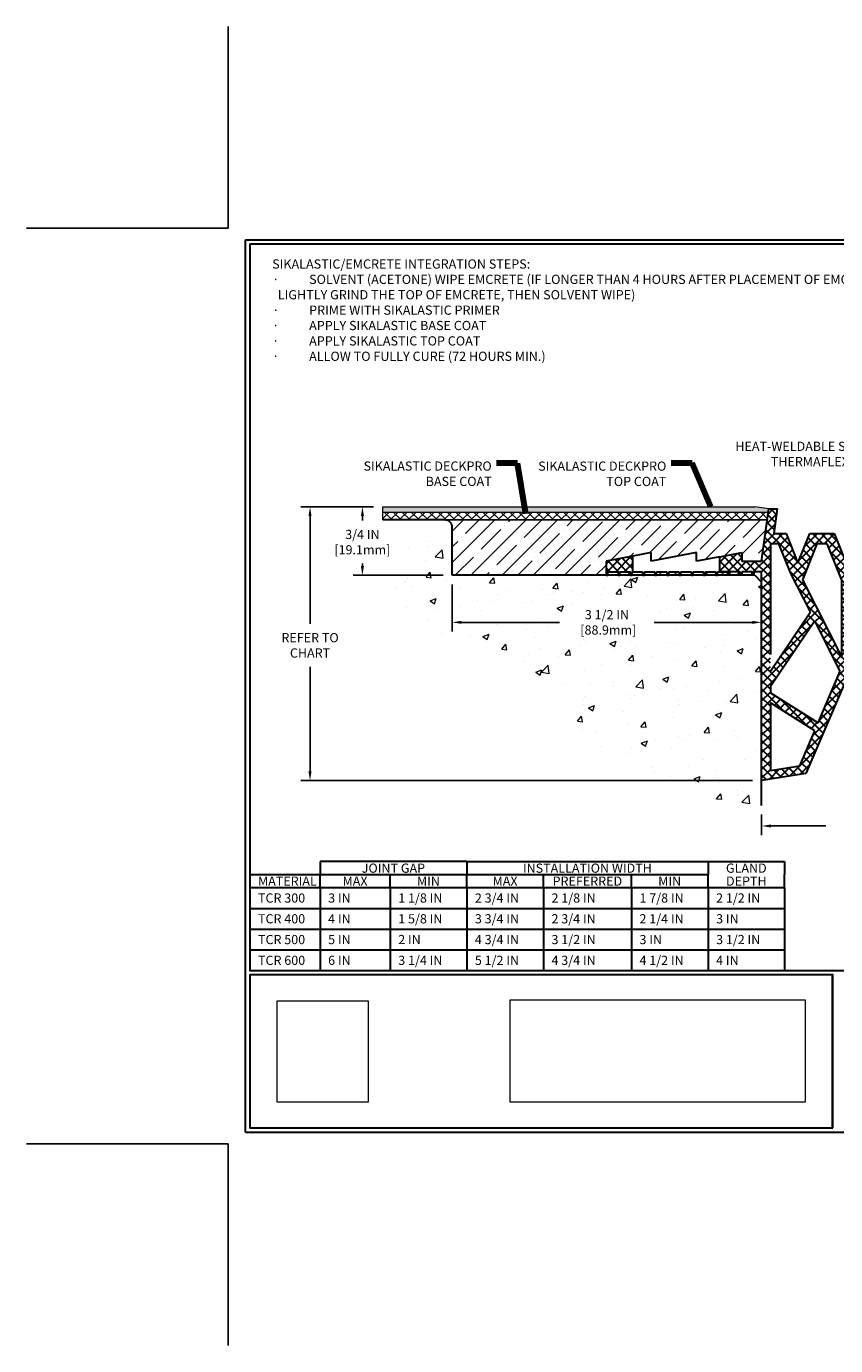
# Model space of a CAD drawing. Extents: x 1332 to 2303, y 505 to 568.
# Drawn here: x 1332 to 1341, y 505 to 520 of the extents above; entities that cross this region are included whole.
import ezdxf

# ---------------------------------------------------------------- set-up
doc = ezdxf.new("R2010")
doc.units = 0
doc.header["$LTSCALE"] = 5
doc.header["$MEASUREMENT"] = 0
doc.linetypes.add('HIDDEN', pattern=[0.375, 0.25, -0.125])
doc.linetypes.add('PHANTOMX2', pattern=[5, 2.5, -0.5, 0.5, -0.5, 0.5, -0.5])
doc.layers.get('0').update_dxf_attribs({"linetype": 'CONTINUOUS'})
doc.layers.get('DEFPOINTS').update_dxf_attribs({"linetype": 'CONTINUOUS'})
for name, color, linetype, lineweight in [('CONCRETE-H', 130, 'CONTINUOUS', 9), ('CONCRETE-L', 132, 'PHANTOMX2', 30), ('DECK COAT - L', 22, 'CONTINUOUS', 18), ('EMCRETE-H', 100, 'CONTINUOUS', 15), ('FOAM INSERT - H', 150, 'CONTINUOUS', 9), ('GLAND-H', 252, 'CONTINUOUS', 30), ('GLAND-L', 180, 'CONTINUOUS', 30), ('TBLOCK-T3', 241, 'CONTINUOUS', 20), ('TBLOCK-T5', 111, 'CONTINUOUS', 30), ('TEXT-4', 241, 'CONTINUOUS', 25)]:
    doc.layers.add(name, color=color, linetype=linetype, lineweight=lineweight)
doc.layers.add('DIMS', color=50, linetype='CONTINUOUS')
doc.layers.add('EMCRETE-L', color=102, linetype='CONTINUOUS')
doc.styles.add('ROMANS', font='romans', dxfattribs={"width": 0.9})
doc.dimstyles.new('AM_ANSI', dxfattribs={"dimtxt": 0.12, "dimasz": 0.12, "dimexe": 0.1, "dimexo": 0.05, "dimgap": 0.06, "dimtad": 0, "dimtih": 1, "dimtoh": 1, "dimdec": 4, "dimzin": 7, "dimdsep": 46, "dimtxsty": 'Standard', "dimcen": 0, "dimclrd": 256, "dimclre": 256, "dimclrt": 2, "dimadec": 0, "dimazin": 2, "dimtp": 0.1, "dimtm": 0.1, "dimtfac": 0.71, "dimtdec": 4, "dimtofl": 0, "dimtmove": 0, "dimatfit": 3, "dimfxl": 1, "dimtolj": 1, "dimtzin": 7, "dimlwd": -1, "dimlwe": -1, "dimarcsym": 1})
doc.dimstyles.get("Standard").update_dxf_attribs({"dimtxt": 0.18, "dimasz": 0.18, "dimexe": 0.18, "dimexo": 0.0625, "dimgap": 0.09, "dimtad": 0, "dimtih": 1, "dimtoh": 1, "dimdec": 4, "dimzin": 0, "dimdsep": 46, "dimtxsty": 'Standard', "dimcen": 0.09, "dimadec": 0, "dimazin": 0, "dimtfac": 1, "dimtdec": 4, "dimtofl": 0, "dimtmove": 0, "dimatfit": 3, "dimfxl": 1, "dimtolj": 1, "dimtzin": 0, "dimarcsym": 0})
picture_1 = doc.add_image_def('image1.jpg', size_in_pixel=(384, 429))
picture_2 = doc.add_image_def('image2.jpg', size_in_pixel=(1149, 399))
pattern_1 = [(45, (-5096.70002, -617.29482), (-0.176776695, 0.176776695), []), (45, (-5096.52324, -617.29482), (-0.176776695, 0.176776695), [0.3125, -0.0625, 0, -0.0625])]
pattern_2 = [(45, (-5096.70002, -617.29482), (-0.0486135912, 0.0486135912), []), (135, (-5096.70002, -617.29482), (-0.0486135912, -0.0486135912), [])]

# ---------------------------------------------------------------- blocks, each defined once
blk = doc.blocks.new('*D82')
at = {"layer": 'DEFPOINTS', "color": 0, "transparency": 16777216}
for p in [(1339.818, 511.09), (1342.818, 511.09), (1342.818, 510.856)]:
    blk.add_point(p, dxfattribs=at)
at = {"layer": 'DIMS', "linetype": 'ByBlock', "transparency": 16777216}
for p, q in [((1339.818, 510.986), (1339.818, 510.752)), ((1342.818, 510.986), (1342.818, 510.752)), ((1339.922, 510.856), (1340.543, 510.856)), ((1342.714, 510.856), (1342.093, 510.856))]:
    blk.add_line(p, q, dxfattribs=at)
at = {"layer": 'DIMS', "transparency": 16777216}
for points in [[(1339.922, 510.873), (1339.922, 510.839), (1339.818, 510.856)], [(1342.714, 510.873), (1342.714, 510.839), (1342.818, 510.856)]]:
    blk.add_solid(points, dxfattribs=at)
at = {"layer": 'DIMS', "color": 2, "transparency": 16777216, "insert": (1341.318, 510.856), "char_height": 0.104, "attachment_point": 5}
blk.add_mtext('\\A1;{\\Fromans|c0;REFER TO CHART}', dxfattribs=at)
blk = doc.blocks.new('*D83')
at = {"layer": 'DEFPOINTS', "color": 0, "transparency": 16777216}
for p in [(1336.318, 513.693), (1339.818, 513.614), (1336.318, 513.16)]:
    blk.add_point(p, dxfattribs=at)
at = {"layer": 'DIMS', "linetype": 'ByBlock', "transparency": 16777216}
for p, q in [((1336.318, 513.589), (1336.318, 513.056)), ((1339.818, 513.51), (1339.818, 513.056)), ((1336.422, 513.16), (1337.533, 513.16)), ((1339.714, 513.16), (1338.603, 513.16))]:
    blk.add_line(p, q, dxfattribs=at)
at = {"layer": 'DIMS', "transparency": 16777216}
for points in [[(1336.422, 513.177), (1336.422, 513.143), (1336.318, 513.16)], [(1339.714, 513.177), (1339.714, 513.143), (1339.818, 513.16)]]:
    blk.add_solid(points, dxfattribs=at)
at = {"layer": 'DIMS', "color": 2, "transparency": 16777216, "insert": (1338.068, 513.16), "char_height": 0.104, "attachment_point": 5}
blk.add_mtext('\\A1;{\\Fromans|c0;3 1/2 IN\\P [88.9mm]}', dxfattribs=at)
blk = doc.blocks.new('*D85')
at = {"layer": 'DEFPOINTS', "color": 0, "transparency": 16777216}
for p in [(1335.533, 514.466), (1335.302, 513.693), (1336.318, 513.693)]:
    blk.add_point(p, dxfattribs=at)
at = {"layer": 'DIMS', "linetype": 'ByBlock', "transparency": 16777216}
for p, q in [((1335.429, 514.466), (1335.198, 514.466)), ((1335.302, 514.362), (1335.302, 514.311)), ((1335.302, 513.797), (1335.302, 513.826)), ((1336.214, 513.693), (1335.198, 513.693))]:
    blk.add_line(p, q, dxfattribs=at)
at = {"layer": 'DIMS', "transparency": 16777216}
for points in [[(1335.285, 514.362), (1335.32, 514.362), (1335.302, 514.466)], [(1335.285, 513.797), (1335.32, 513.797), (1335.302, 513.693)]]:
    blk.add_solid(points, dxfattribs=at)
at = {"layer": 'DIMS', "color": 2, "transparency": 16777216, "insert": (1335.302, 514.068), "char_height": 0.104, "attachment_point": 5}
blk.add_mtext('\\A1;3/4 IN^J[19.1mm]', dxfattribs=at)
blk = doc.blocks.new('*D84')
at = {"layer": 'DEFPOINTS', "color": 0, "transparency": 16777216}
for p in [(1335.533, 514.466), (1334.71, 511.37), (1339.818, 511.37)]:
    blk.add_point(p, dxfattribs=at)
at = {"layer": 'DIMS', "linetype": 'ByBlock', "transparency": 16777216}
for p, q in [((1335.429, 514.466), (1334.606, 514.466)), ((1334.71, 514.362), (1334.71, 513.143)), ((1334.71, 511.474), (1334.71, 512.658)), ((1339.714, 511.37), (1334.606, 511.37))]:
    blk.add_line(p, q, dxfattribs=at)
at = {"layer": 'DIMS', "transparency": 16777216}
for points in [[(1334.692, 514.362), (1334.727, 514.362), (1334.71, 514.466)], [(1334.692, 511.474), (1334.727, 511.474), (1334.71, 511.37)]]:
    blk.add_solid(points, dxfattribs=at)
at = {"layer": 'DIMS', "color": 2, "transparency": 16777216, "insert": (1334.71, 512.9), "char_height": 0.104, "attachment_point": 5}
blk.add_mtext('\\A1;REFER TO^JCHART', dxfattribs=at)

msp = doc.modelspace()

# ---------------------------------------------------------------- hatches: boundary and pattern name
at = {"layer": 'CONCRETE-H', "linetype": 'Continuous', "ltscale": 0.1}
h = msp.add_hatch(dxfattribs=at)
h.set_pattern_fill('AR-CONC', color=256, scale=0.1, style=0)
h.set_pattern_definition([(50, (781.6784, 397.13715), (0.7172602, -0.06275213), [0.075, -0.825]), (355, (781.6784, 397.13715), (-0.1387513, 0.7521921), [0.06, -0.66]), (100.45144, (781.7382, 397.1319), (0.57850885, 0.68944), [0.0637402, -0.7011421]), (46.1842, (781.6784, 397.33715), (1.0672413, -0.1655193), [0.1125, -1.2375]), (96.63564, (781.7673, 397.3234), (0.934662, 0.9741186), [0.0956103, -1.0517138]), (351.18416, (781.6784, 397.3371), (0.934662, 0.9741186), [0.09, -0.99]), (21, (781.7784, 397.28715), (0.59690705, -0.4026189), [0.075, -0.825]), (326, (781.7784, 397.28715), (0.2433153, 0.72515), [0.06, -0.66]), (71.45144, (781.82815, 397.2536), (0.8402224, 0.32253115), [0.0637402, -0.7011421]), (37.5, (781.6784, 397.13715), (0.01215986, 0.33289385), [0, -0.652, 0, -0.67, 0, -0.6625]), (7.5, (781.6784, 397.13715), (0.26306954, 0.39441171), [0, -0.382, 0, -0.637, 0, -0.2525]), (327.5, (781.4554, 397.13715), (0.53382244, -0.02255487), [0, -0.25, 0, -0.78, 0, -1.035]), (317.5, (781.3554, 397.13715), (0.58318617, 0.100105), [0, -0.325, 0, -0.518, 0, -0.735])])
h.paths.add_polyline_path([(1337.59786, 512.96998), (1337.59786, 513.34998), (1338.53786, 513.34998), (1338.53786, 512.96998)], flags=16)
edge = h.paths.add_edge_path()
edge.add_arc((1336.23833, 514.2387), 0.07954, 360, 450)
edge.add_line((1336.23833, 514.31823), (1335.64259, 514.31823))
edge.add_line((1335.64259, 514.31823), (1335.64259, 514.25409))
edge.add_line((1335.64259, 514.25409), (1335.73225, 514.25409))
edge.add_line((1335.73225, 514.25409), (1335.73225, 513.87409))
edge.add_line((1335.73225, 513.87409), (1335.64259, 513.87409))
edge.add_line((1335.64259, 513.87409), (1335.64211, 513.31703))
edge.add_line((1335.64211, 513.31703), (1335.67031, 513.2469))
edge.add_line((1335.67031, 513.2469), (1335.7367, 513.16528))
edge.add_line((1335.7367, 513.16528), (1335.83708, 513.06759))
edge.add_line((1335.83708, 513.06759), (1336.01292, 513.02047))
edge.add_line((1336.01292, 513.02047), (1336.27954, 512.97346))
edge.add_line((1336.27954, 512.97346), (1336.58576, 512.90594))
edge.add_line((1336.58576, 512.90594), (1336.88844, 512.78941))
edge.add_line((1336.88844, 512.78941), (1337.20189, 512.64099))
edge.add_line((1337.20189, 512.64099), (1337.49215, 512.40267))
edge.add_line((1337.49215, 512.40267), (1337.64637, 512.10092))
edge.add_line((1337.64637, 512.10092), (1337.73799, 511.92599))
edge.add_line((1337.73799, 511.92599), (1338.02621, 511.70807))
edge.add_line((1338.02621, 511.70807), (1338.38333, 511.4928))
edge.add_line((1338.38333, 511.4928), (1338.83191, 511.3058))
edge.add_line((1338.83191, 511.3058), (1339.3228, 511.12833))
edge.add_line((1339.3228, 511.12833), (1339.81786, 511.08959))
edge.add_line((1339.81786, 511.08959), (1339.81786, 513.61449))
edge.add_line((1339.81786, 513.61449), (1339.73912, 513.69323))
edge.add_line((1339.73912, 513.69323), (1336.31786, 513.69323))
edge.add_line((1336.31786, 513.69323), (1336.31786, 514.2387))
at = {"layer": 'EMCRETE-H'}
h = msp.add_hatch(dxfattribs=at)
h.set_pattern_fill('ANSI35', color=256)
h.set_pattern_definition(pattern_1)
edge = h.paths.add_edge_path()
edge.add_line((1336.31786, 514.2387), (1336.31786, 513.69323))
edge.add_line((1336.31786, 513.69323), (1338.05802, 513.69323))
edge.add_line((1338.05802, 513.69323), (1338.05802, 513.85071))
edge.add_line((1338.05802, 513.85071), (1338.56983, 513.94914))
edge.add_line((1338.56983, 513.94914), (1338.56983, 513.85071))
edge.add_line((1338.56983, 513.85071), (1339.08164, 513.94914))
edge.add_line((1339.08164, 513.94914), (1339.08164, 513.85071))
edge.add_line((1339.08164, 513.85071), (1339.59346, 513.94914))
edge.add_line((1339.59346, 513.94914), (1339.59346, 513.85071))
edge.add_line((1339.59346, 513.85071), (1339.81786, 513.85071))
edge.add_line((1339.81786, 513.85071), (1339.88139, 514.31966))
edge.add_line((1339.88139, 514.31966), (1336.23833, 514.31823))
edge.add_arc((1336.23833, 514.2387), 0.07954, 0, 90, ccw=False)
h = msp.add_hatch(dxfattribs=at)
h.set_pattern_fill('ANSI35', color=256)
h.set_pattern_definition(pattern_1)
h.paths.add_polyline_path([(1338.19582, 513.7326), (1338.07771, 513.7326), (1338.07771, 513.69323), (1338.19582, 513.69323)])
h.paths.add_polyline_path([(1338.33361, 513.7326), (1338.2155, 513.7326), (1338.2155, 513.69323), (1338.33361, 513.69323)])
h.paths.add_polyline_path([(1338.47141, 513.7326), (1338.3533, 513.7326), (1338.3533, 513.69323), (1338.47141, 513.69323)])
h.paths.add_polyline_path([(1338.6092, 513.7326), (1338.49109, 513.7326), (1338.49109, 513.69323), (1338.6092, 513.69323)])
h.paths.add_polyline_path([(1338.747, 513.7326), (1338.62889, 513.7326), (1338.62889, 513.69323), (1338.747, 513.69323)])
h.paths.add_polyline_path([(1338.88479, 513.7326), (1338.76668, 513.7326), (1338.76668, 513.69323), (1338.88479, 513.69323)])
h.paths.add_polyline_path([(1339.02259, 513.7326), (1338.90448, 513.7326), (1338.90448, 513.69323), (1339.02259, 513.69323)])
h.paths.add_polyline_path([(1339.16038, 513.7326), (1339.04227, 513.7326), (1339.04227, 513.69323), (1339.16038, 513.69323)])
h.paths.add_polyline_path([(1339.29818, 513.7326), (1339.18007, 513.7326), (1339.18007, 513.69323), (1339.29818, 513.69323)])
h.paths.add_polyline_path([(1339.43597, 513.7326), (1339.34542, 513.7326), (1339.31786, 513.7326), (1339.31786, 513.69323), (1339.43597, 513.69323)])
h.paths.add_polyline_path([(1339.57377, 513.7326), (1339.45566, 513.7326), (1339.45566, 513.69323), (1339.57377, 513.69323)])
h.paths.add_polyline_path([(1339.71157, 513.7326), (1339.59346, 513.7326), (1339.59346, 513.69323), (1339.71157, 513.69323)])
h.paths.add_polyline_path([(1339.81786, 513.7326), (1339.73125, 513.7326), (1339.73125, 513.69323), (1339.73912, 513.69323), (1339.81786, 513.61449)])
h.paths.add_polyline_path([(1342.90448, 513.7326), (1342.81786, 513.7326), (1342.81786, 513.61449), (1342.8966, 513.69323), (1342.90448, 513.69323)])
h.paths.add_polyline_path([(1343.04227, 513.7326), (1342.92416, 513.7326), (1342.92416, 513.69323), (1343.04227, 513.69323)])
h.paths.add_polyline_path([(1343.18007, 513.7326), (1343.06196, 513.7326), (1343.06196, 513.69323), (1343.18007, 513.69323)])
h.paths.add_polyline_path([(1343.31786, 513.7326), (1343.19975, 513.7326), (1343.19975, 513.69323), (1343.31786, 513.69323)])
h.paths.add_polyline_path([(1343.45566, 513.7326), (1343.33755, 513.7326), (1343.33755, 513.69323), (1343.45566, 513.69323)])
h.paths.add_polyline_path([(1343.59346, 513.7326), (1343.47534, 513.7326), (1343.47534, 513.69323), (1343.59346, 513.69323)])
h.paths.add_polyline_path([(1343.73125, 513.7326), (1343.61314, 513.7326), (1343.61314, 513.69323), (1343.73125, 513.69323)])
h.paths.add_polyline_path([(1343.86905, 513.7326), (1343.75094, 513.7326), (1343.75094, 513.69323), (1343.86905, 513.69323)])
h.paths.add_polyline_path([(1344.00684, 513.7326), (1343.88873, 513.7326), (1343.88873, 513.69323), (1344.00684, 513.69323)])
h.paths.add_polyline_path([(1344.14464, 513.7326), (1344.02653, 513.7326), (1344.02653, 513.69323), (1344.14464, 513.69323)])
h.paths.add_polyline_path([(1344.28243, 513.7326), (1344.27456, 513.7326), (1344.16432, 513.7326), (1344.16432, 513.69323), (1344.28243, 513.69323)])
h.paths.add_polyline_path([(1344.42023, 513.7326), (1344.30212, 513.7326), (1344.30212, 513.69323), (1344.42023, 513.69323)])
h.paths.add_polyline_path([(1344.55802, 513.7326), (1344.43991, 513.7326), (1344.43991, 513.69323), (1344.55802, 513.69323)])
at = {"layer": 'FOAM INSERT - H'}
h = msp.add_hatch(color=256, dxfattribs=at)
h.dxf.hatch_style = 1
h.paths.add_polyline_path([(1347.10316, 514.46553), (1342.89332, 514.46553), (1342.73786, 514.44323), (1342.7426, 514.40819), (1347.10316, 514.40819)])
h.paths.add_polyline_path([(1339.89786, 514.44323), (1339.74241, 514.46553), (1335.53257, 514.46553), (1335.53257, 514.40819), (1339.89313, 514.40819)])
h = msp.add_hatch(dxfattribs=at)
h.set_pattern_fill('ANSI37', color=256, scale=0.573382)
h.set_pattern_definition([(45, (0, -0.58206), (-0.050680284, 0.050680284), []), (135, (0, -0.58206), (-0.050680284, -0.050680284), [])])
h.paths.add_polyline_path([(1347.10316, 514.40819), (1342.7426, 514.40819), (1342.75444, 514.32047), (1346.3974, 514.31823), (1347.10316, 514.31823)])
h.paths.add_polyline_path([(1339.89313, 514.40819), (1335.53257, 514.40819), (1335.53257, 514.31823), (1336.23833, 514.31823), (1339.88118, 514.31966)])
at = {"layer": 'GLAND-H'}
h = msp.add_hatch(dxfattribs=at)
h.set_pattern_fill('ANSI37', color=256, scale=0.55)
h.set_pattern_definition(pattern_2)
h.paths.add_polyline_path([(1343.29031, 513.90144), (1343.04227, 513.94914), (1343.04227, 513.85071), (1342.81786, 513.85071), (1342.73786, 514.44323), (1342.63944, 514.44323), (1342.67691, 514.16568), (1342.54227, 514.16568), (1342.40763, 513.83103), (1342.27298, 514.16568), (1341.99739, 514.16568), (1341.86275, 513.83103), (1341.7281, 514.16568), (1341.45251, 514.16568), (1341.31786, 513.83103), (1341.18322, 514.16568), (1340.90763, 514.16568), (1340.77298, 513.83103), (1340.63834, 514.16568), (1340.36275, 514.16568), (1340.2281, 513.83103), (1340.09346, 514.16568), (1339.95881, 514.16568), (1339.99629, 514.44323), (1339.89786, 514.44323), (1339.81786, 513.85071), (1339.59346, 513.85071), (1339.59346, 513.94914), (1339.34542, 513.90144), (1339.34542, 513.7326), (1339.43597, 513.7326), (1339.43597, 513.69323), (1339.45566, 513.69323), (1339.45566, 513.7326), (1339.57377, 513.7326), (1339.57377, 513.69323), (1339.59346, 513.69323), (1339.59346, 513.7326), (1339.71157, 513.7326), (1339.71157, 513.69323), (1339.73125, 513.69323), (1339.73125, 513.7326), (1339.81786, 513.7326), (1339.81786, 511.3704), (1340.31816, 511.44914), (1340.77298, 512.51213), (1341.31786, 511.5082), (1341.86275, 512.51213), (1342.31757, 511.44914), (1342.81786, 511.3704), (1342.81786, 513.7326), (1342.90448, 513.7326), (1342.90448, 513.69323), (1342.92416, 513.69323), (1342.92416, 513.7326), (1343.04227, 513.7326), (1343.04227, 513.69323), (1343.06196, 513.69323), (1343.06196, 513.7326), (1343.18007, 513.7326), (1343.18007, 513.69323), (1343.19975, 513.69323), (1343.19975, 513.7326), (1343.29031, 513.7326)])
h.paths.add_polyline_path([(1340.98742, 514.04757), (1341.10343, 514.04757), (1341.24711, 513.69046), (1340.8222, 512.762), (1340.8222, 513.63692)], flags=16)
h.paths.add_polyline_path([(1340.72377, 513.63692), (1340.72377, 512.762), (1340.27874, 513.64048), (1340.44254, 514.04757), (1340.55855, 514.04757)], flags=16)
h.paths.add_polyline_path([(1341.26865, 513.55292), (1341.26865, 511.8052), (1340.83555, 512.60319)], flags=16)
h.paths.add_polyline_path([(1341.38862, 513.69046), (1341.5323, 514.04757), (1341.64831, 514.04757), (1341.81353, 513.63692), (1341.81353, 512.762)], flags=16)
h.paths.add_polyline_path([(1341.36708, 513.55292), (1341.80018, 512.60319), (1341.36708, 511.8052)], flags=16)
h.paths.add_polyline_path([(1340.36858, 513.27797), (1339.91629, 512.60883), (1339.91629, 514.04757), (1340.01367, 514.04757), (1340.14856, 513.7123)], flags=16)
h.paths.add_polyline_path([(1340.41948, 513.17751), (1340.70742, 512.60911), (1340.45717, 512.02425), (1339.91629, 512.36379), (1339.91629, 512.43307)], flags=16)
h.paths.add_polyline_path([(1341.91196, 513.63692), (1342.07718, 514.04757), (1342.19319, 514.04757), (1342.35698, 513.64048), (1341.91196, 512.762)], flags=16)
h.paths.add_polyline_path([(1342.21625, 513.17751), (1342.71944, 512.43307), (1342.71944, 512.36379), (1342.17855, 512.02425), (1341.92831, 512.60911)], flags=16)
h.paths.add_polyline_path([(1342.26715, 513.27797), (1342.48717, 513.7123), (1342.62206, 514.04757), (1342.71944, 514.04757), (1342.71944, 512.60883)], flags=16)
h.paths.add_polyline_path([(1339.91629, 512.24758), (1340.41798, 511.93264), (1340.24908, 511.53791), (1339.91629, 511.48553)], flags=16)
h.paths.add_polyline_path([(1342.21775, 511.93264), (1342.71944, 512.24758), (1342.71944, 511.48553), (1342.38665, 511.53791)], flags=16)
h = msp.add_hatch(dxfattribs=at)
h.set_pattern_fill('ANSI37', color=256, scale=0.55)
h.set_pattern_definition(pattern_2)
h.paths.add_polyline_path([(1338.36117, 513.90901), (1338.05802, 513.85071), (1338.05802, 513.69323), (1338.07771, 513.69323), (1338.07771, 513.7326), (1338.19582, 513.7326), (1338.19582, 513.69323), (1338.2155, 513.69323), (1338.2155, 513.7326), (1338.33361, 513.7326), (1338.33361, 513.69323), (1338.3533, 513.69323), (1338.3533, 513.7326), (1338.36117, 513.7326)])

# ---------------------------------------------------------------- linework, layer by layer
at = {"layer": 'CONCRETE-L'}
for p, q in [((1336.23833, 514.31823), (1335.53257, 514.31823)), ((1336.31786, 513.69323), (1336.31786, 514.2387)), ((1339.73912, 513.69323), (1336.31786, 513.69323)), ((1339.73912, 513.69323), (1339.81786, 513.61449)), ((1339.81786, 511.08959), (1339.81786, 513.61449))]:
    msp.add_line(p, q, dxfattribs=at)
msp.add_arc((1336.23833, 514.2387), 0.07954, 360, 90, dxfattribs=at)
at = {"layer": 'DECK COAT - L'}
for p, q in [((1335.53257, 514.31823), (1335.53257, 514.46553)), ((1335.53257, 514.46553), (1339.74241, 514.46553)), ((1335.53257, 514.40819), (1339.89178, 514.40819)), ((1339.89786, 514.44323), (1339.74241, 514.46553))]:
    msp.add_line(p, q, dxfattribs=at)
at = {"layer": 'DEFPOINTS'}
for p, q in [((1333.78503, 517.61978), (1333.78503, 519.90312)), ((1331.50169, 517.61978), (1333.78503, 517.61978)), ((1331.50169, 507.25997), (1333.78503, 507.25997)), ((1333.78503, 504.97663), (1333.78503, 507.25997))]:
    msp.add_line(p, q, dxfattribs=at)
at = {"layer": 'EMCRETE-L'}
msp.add_line((1336.23833, 514.31823), (1339.88118, 514.31966), dxfattribs=at)
at = {"layer": 'GLAND-L', "linetype": 'HIDDEN'}
for p, q in [((1339.81786, 513.85071), (1339.89786, 514.44323)), ((1339.89786, 514.44323), (1339.99629, 514.44323)), ((1339.95881, 514.16568), (1339.99629, 514.44323)), ((1339.95881, 514.16568), (1340.09346, 514.16568)), ((1340.09346, 514.16568), (1340.2281, 513.83103)), ((1340.2281, 513.83103), (1340.36275, 514.16568)), ((1340.36275, 514.16568), (1340.63834, 514.16568)), ((1340.63834, 514.16568), (1340.77298, 513.83103)), ((1338.56983, 513.94914), (1338.36117, 513.90901)), ((1339.08164, 513.94914), (1338.56983, 513.85071)), ((1338.56983, 513.85071), (1338.56983, 513.94914)), ((1339.08164, 513.85071), (1339.08164, 513.94914)), ((1339.34542, 513.90144), (1339.59346, 513.94914)), ((1339.59346, 513.94914), (1339.59346, 513.85071)), ((1340.14856, 513.7123), (1340.01367, 514.04757)), ((1339.34542, 513.90144), (1339.08164, 513.85071)), ((1339.34542, 513.7326), (1339.34542, 513.90144)), ((1339.59346, 513.85071), (1339.81786, 513.85071)), ((1338.3533, 513.7326), (1338.47141, 513.7326)), ((1338.47141, 513.7326), (1338.47141, 513.69323)), ((1338.47141, 513.69323), (1338.49109, 513.69323)), ((1338.49109, 513.7326), (1338.6092, 513.7326)), ((1338.49109, 513.69323), (1338.49109, 513.7326)), ((1338.6092, 513.7326), (1338.6092, 513.69323)), ((1338.6092, 513.69323), (1338.62889, 513.69323)), ((1338.62889, 513.7326), (1338.747, 513.7326)), ((1338.62889, 513.69323), (1338.62889, 513.7326)), ((1338.747, 513.7326), (1338.747, 513.69323)), ((1338.747, 513.69323), (1338.76668, 513.69323)), ((1338.76668, 513.7326), (1338.88479, 513.7326)), ((1338.76668, 513.69323), (1338.76668, 513.7326)), ((1338.88479, 513.7326), (1338.88479, 513.69323)), ((1338.88479, 513.69323), (1338.90448, 513.69323)), ((1338.90448, 513.7326), (1339.02259, 513.7326)), ((1338.90448, 513.69323), (1338.90448, 513.7326)), ((1339.02259, 513.7326), (1339.02259, 513.69323)), ((1339.02259, 513.69323), (1339.04227, 513.69323)), ((1339.04227, 513.7326), (1339.16038, 513.7326)), ((1339.04227, 513.69323), (1339.04227, 513.7326)), ((1339.16038, 513.7326), (1339.16038, 513.69323)), ((1339.16038, 513.69323), (1339.18007, 513.69323)), ((1339.18007, 513.7326), (1339.29818, 513.7326)), ((1339.18007, 513.69323), (1339.18007, 513.7326)), ((1339.29818, 513.7326), (1339.29818, 513.69323)), ((1339.29818, 513.69323), (1339.31786, 513.69323)), ((1339.31786, 513.7326), (1339.43597, 513.7326)), ((1339.31786, 513.69323), (1339.31786, 513.7326)), ((1339.43597, 513.7326), (1339.34542, 513.7326)), ((1339.43597, 513.69323), (1339.43597, 513.7326)), ((1339.45566, 513.69323), (1339.43597, 513.69323)), ((1339.57377, 513.7326), (1339.45566, 513.7326)), ((1339.45566, 513.7326), (1339.45566, 513.69323)), ((1339.57377, 513.69323), (1339.57377, 513.7326)), ((1339.59346, 513.69323), (1339.57377, 513.69323)), ((1339.71157, 513.7326), (1339.59346, 513.7326)), ((1339.59346, 513.7326), (1339.59346, 513.69323)), ((1339.71157, 513.69323), (1339.71157, 513.7326)), ((1339.73125, 513.69323), (1339.71157, 513.69323)), ((1339.81786, 513.7326), (1339.73125, 513.7326)), ((1339.73125, 513.7326), (1339.73125, 513.69323)), ((1340.77298, 512.51213), (1340.31816, 511.44914)), ((1340.31816, 511.44914), (1339.81786, 511.3704))]:
    msp.add_line(p, q, dxfattribs=at)
at = {"layer": 'GLAND-L', "linetype": 'Continuous'}
msp.add_line((1339.81786, 511.3704), (1339.81786, 513.7326), dxfattribs=at)
at = {"layer": 'GLAND-L', "linetype": 'HIDDEN'}
for points in [[(1339.91629, 512.60883), (1340.36858, 513.27797), (1340.14856, 513.7123), (1340.01367, 514.04757), (1339.91629, 514.04757)], [(1338.3533, 513.7326), (1338.36117, 513.7326), (1338.36117, 513.90901), (1338.05802, 513.85071), (1338.05802, 513.69323), (1338.07771, 513.69323), (1338.07771, 513.7326), (1338.19582, 513.7326), (1338.19582, 513.69323), (1338.2155, 513.69323), (1338.2155, 513.7326), (1338.33361, 513.7326), (1338.33361, 513.69323), (1338.3533, 513.69323)]]:
    msp.add_lwpolyline(points, close=True, dxfattribs=at)
for points in [[(1340.27874, 513.64048), (1340.72377, 512.762), (1340.72377, 513.63692), (1340.55855, 514.04757), (1340.44254, 514.04757), (1340.27874, 513.64048)], [(1340.45717, 512.02425), (1340.70742, 512.60911), (1340.41948, 513.17751), (1339.91629, 512.43307), (1339.91629, 512.36379), (1340.45717, 512.02425)], [(1339.91629, 511.48553), (1340.24908, 511.53791), (1340.41798, 511.93264), (1339.91629, 512.24758), (1339.91629, 511.48553)]]:
    msp.add_lwpolyline(points, dxfattribs=at)
at = {"layer": 'TBLOCK-T5'}
for p, q in [((1333.98074, 507.39045), (1333.98074, 517.48931)), ((1333.98074, 517.48931), (1347.40675, 517.48931)), ((1336.48258, 510.45297), (1334.82269, 510.45297)), ((1334.82269, 510.45297), (1334.82269, 510.30607)), ((1336.48258, 510.45297), (1340.07779, 510.45297)), ((1336.48258, 510.45297), (1336.48258, 510.30607)), ((1339.21112, 510.45297), (1339.21112, 510.30607)), ((1340.07779, 510.45297), (1340.07779, 510.30607)), ((1334.02947, 510.30607), (1334.02947, 510.15918)), ((1334.02947, 510.30607), (1334.82269, 510.30607)), ((1334.82269, 510.15918), (1334.82269, 510.30607)), ((1334.82269, 510.30607), (1335.61591, 510.30607)), ((1335.61591, 510.15918), (1335.61591, 510.30607)), ((1335.61591, 510.30607), (1336.48258, 510.30607)), ((1336.48258, 510.15918), (1336.48258, 510.30607)), ((1336.48258, 510.30607), (1337.34925, 510.30607)), ((1337.34925, 510.15918), (1337.34925, 510.30607)), ((1337.34925, 510.30607), (1338.34445, 510.30607)), ((1338.34445, 510.15918), (1338.34445, 510.30607)), ((1338.34445, 510.30607), (1339.21112, 510.30607)), ((1339.21112, 510.15918), (1339.21112, 510.30607)), ((1340.07779, 510.15918), (1340.07779, 510.30607)), ((1334.02947, 510.15918), (1334.02947, 509.92415)), ((1334.02947, 510.15918), (1334.82269, 510.15918)), ((1334.82269, 510.15918), (1334.82269, 509.21907)), ((1334.82269, 510.15918), (1340.07779, 510.15918)), ((1335.61591, 510.15918), (1335.61591, 509.21907)), ((1336.48258, 510.15918), (1336.48258, 509.21907)), ((1337.34925, 510.15918), (1337.34925, 509.21907)), ((1338.34445, 510.15918), (1338.34445, 509.21907)), ((1339.21112, 510.15918), (1339.21112, 509.21907)), ((1340.07779, 510.15918), (1340.07779, 509.21907)), ((1334.02947, 509.92415), (1334.02947, 509.68912)), ((1334.02947, 509.92415), (1334.82269, 509.92415)), ((1334.82269, 509.92415), (1340.07779, 509.92415)), ((1334.02947, 509.68912), (1334.02947, 509.45409)), ((1334.02947, 509.68912), (1334.82269, 509.68912)), ((1334.82269, 509.68912), (1340.07779, 509.68912)), ((1334.02947, 509.45409), (1334.02947, 509.21907)), ((1334.02947, 509.45409), (1334.82269, 509.45409)), ((1334.82269, 509.45409), (1340.07779, 509.45409)), ((1334.02947, 509.21907), (1334.82269, 509.21907)), ((1334.82269, 509.21907), (1339.21112, 509.21907)), ((1333.98074, 507.39045), (1347.40675, 507.39045))]:
    msp.add_line(p, q, dxfattribs=at)
for points in [[(1347.35802, 509.21907), (1347.35802, 517.44058), (1334.02947, 517.44058), (1334.02947, 509.21907)], [(1340.62167, 507.43917), (1340.62167, 509.17034), (1334.02947, 509.17034), (1334.02947, 507.43917)], [(1340.62044, 507.43917), (1340.62044, 509.17002), (1334.02947, 509.17002), (1334.02947, 507.43917)]]:
    msp.add_lwpolyline(points, close=True, dxfattribs=at)

# ---------------------------------------------------------------- texts
at = {"layer": 'TBLOCK-T3', "insert": (1334.28192, 517.26685), "char_height": 0.104381, "attachment_point": 1, "style": 'ROMANS'}
msp.add_mtext_dynamic_manual_height_columns('\\pi-0.19571,l0.19571;SIKALASTIC/EMCRETE INTEGRATION STEPS:{\\H1.6071x; }\\P\\pt0.19571,0.31314;{\\fSymbol|b0|i0|c2|p18;·^I}SOLVENT (ACETONE) WIPE EMCRETE (IF LONGER THAN 4 HOURS AFTER PLACEMENT OF EMCRETE:{\\H1.8214x; }\\P\\ptz;  LIGHTLY GRIND THE TOP OF EMCRETE, THEN SOLVENT WIPE){\\H1.75x; }\\P\\pt0.19571,0.31314;{\\fSymbol|b0|i0|c2|p18;·^I}PRIME WITH SIKALASTIC PRIMER{\\H1.5833x; }\\P{\\fSymbol|b0|i0|c2|p18;·^I}APPLY SIKALASTIC BASE COAT{\\H1.6389x; }\\P{\\fSymbol|b0|i0|c2|p18;·^I}APPLY SIKALASTIC TOP COAT{\\H1.6204x; }\\P{\\fSymbol|b0|i0|c2|p18;·^I}ALLOW TO FULLY CURE (72 HOURS MIN.){\\H1.817x; }', width=49.9425142, gutter_width=15, heights=[0], dxfattribs=at)
at = {"layer": 'TEXT-4', "style": 'ROMANS'}
for s, width, gutter_width, insert, char_height, attachment_point in [('HEAT-WELDABLE SANTOPRENE\\PTHERMAFLEX TCR GLAND', 6.7387249, 30, (1341.59568, 515.20385), 0.104, 3), ('SIKALASTIC DECKPRO^JBASE COAT', 14.5679033, 15, (1336.76466, 514.98025), 0.104, 3), ('SIKALASTIC DECKPRO^JTOP COAT', 14.5679033, 15, (1338.73983, 514.9798), 0.104, 3), ('JOINT GAP', 16.080883, 60, (1335.65264, 510.43093), 0.104, 2), ('INSTALLATION WIDTH', 16.080883, 60, (1337.84685, 510.43093), 0.1040002, 2), ('GLAND', 16.080883, 60, (1339.64445, 510.43093), 0.104, 2), ('MATERIAL', 16.080883, 60, (1334.12128, 510.28404), 0.104, 1), ('MAX ', 16.080883, 60, (1335.2193, 510.28404), 0.104, 2), ('MIN ', 16.080883, 60, (1336.04925, 510.28404), 0.104, 2), ('MAX', 16.080883, 60, (1336.91592, 510.28404), 0.104, 2), ('PREFERRED', 16.080883, 60, (1337.84685, 510.28404), 0.104, 2), ('MIN', 16.080883, 60, (1338.77778, 510.28404), 0.104, 2), ('DEPTH ', 16.080883, 60, (1339.64445, 510.28404), 0.104, 2), ('TCR 300', 16.080883, 60, (1334.12128, 510.09308), 0.104, 1), ('\\A1;3 IN', 16.080883, 60, (1334.9145, 510.09308), 0.104, 1), ('\\A1;1 1/8 IN', 16.080883, 60, (1335.70772, 510.09308), 0.1040002, 1), ('\\A1;2 3/4 IN', 16.080883, 60, (1336.57439, 510.09308), 0.1040002, 1), ('\\A1;2 1/8 IN', 16.080883, 60, (1337.44106, 510.09308), 0.1040002, 1), ('\\A1;1 7/8 IN', 16.080883, 60, (1338.43626, 510.09308), 0.1040002, 1), ('\\A1;2 1/2 IN', 16.080883, 60, (1339.30293, 510.09308), 0.1040002, 1), ('TCR 400', 16.080883, 60, (1334.12128, 509.85805), 0.104, 1), ('4 IN', 16.080883, 60, (1334.9145, 509.85805), 0.104, 1), ('1 5/8 IN', 16.080883, 60, (1335.70772, 509.85805), 0.104, 1), ('\\A1;3 3/4 IN', 16.080883, 60, (1336.57439, 509.85805), 0.1040002, 1), ('\\A1;2 3/4 IN', 16.080883, 60, (1337.44106, 509.85805), 0.1040002, 1), ('\\A1;2 1/4 IN', 16.080883, 60, (1338.43626, 509.85805), 0.1040002, 1), ('\\A1;3 IN', 16.080883, 60, (1339.30293, 509.85805), 0.104, 1), ('TCR 500', 16.080883, 60, (1334.12128, 509.62302), 0.104, 1), ('5 IN', 16.080883, 60, (1334.9145, 509.62302), 0.104, 1), ('2 IN', 16.080883, 60, (1335.70772, 509.62302), 0.104, 1), ('\\A1;4 3/4 IN', 16.080883, 60, (1336.57439, 509.62302), 0.1040002, 1), ('\\A1;3 1/2 IN', 16.080883, 60, (1337.44106, 509.62302), 0.1040002, 1), ('\\A1;3 IN', 16.080883, 60, (1338.43626, 509.62302), 0.104, 1), ('\\A1;3 1/2 IN', 16.080883, 60, (1339.30293, 509.62302), 0.1040002, 1), ('TCR 600', 16.080883, 60, (1334.12128, 509.38799), 0.104, 1), ('6 IN', 16.080883, 60, (1334.9145, 509.38799), 0.104, 1), ('3 1/4 IN', 16.080883, 60, (1335.70772, 509.38799), 0.104, 1), ('\\A1;5 1/2 IN', 16.080883, 60, (1336.57439, 509.38799), 0.1040002, 1), ('\\A1;4 3/4 IN', 16.080883, 60, (1337.44106, 509.38799), 0.1040002, 1), ('\\A1;4 1/2 IN', 16.080883, 60, (1338.43626, 509.38799), 0.1040002, 1), ('\\A1;4 IN', 16.080883, 60, (1339.30293, 509.38799), 0.104, 1)]:
    msp.add_mtext_dynamic_manual_height_columns(s, width=width, gutter_width=gutter_width, heights=[0], dxfattribs=dict(at, insert=insert, char_height=char_height, attachment_point=attachment_point))

# ---------------------------------------------------------------- dimensions: what is measured, and where the dimension line sits
at = {"layer": 'DIMS'}
for base, p2, text, picture, middle in [((1334.7098, 511.3704), (1339.81786, 511.3704), 'REFER TO^JCHART', '*D84', (1334.7098, 512.90037)), ((1335.30225, 513.69323), (1336.31786, 513.69323), '3/4 IN^J[19.1mm]', '*D85', (1335.30225, 514.06823))]:
    dim = msp.add_linear_dim(base=base, p1=(1335.53257, 514.46553), p2=p2, angle=90, text=text, dimstyle='AM_ANSI', override={"dimtxt": 0.104, "dimasz": 0.104, "dimexe": 0.104, "dimexo": 0.104, "dimgap": 0.104, "dimlunit": 5, "dimpost": '{\\Fromans|c0;<> IN}', "dimtp": 0, "dimtm": 0, "dimtfac": 0.36, "dimtdec": 3, "dimfrac": 2, "dimtzin": 0}, dxfattribs=at)
    dim.commit()
    dim.dimension.update_dxf_attribs({"geometry": picture, "text_midpoint": middle, "dimtype": 160})
dim = msp.add_linear_dim(base=(1336.31786, 513.15998), p1=(1339.81786, 513.61449), p2=(1336.31786, 513.69323), text='{\\Fromans|c0;<>\\P[]}', dimstyle='AM_ANSI', override={"dimtxt": 0.104, "dimasz": 0.104, "dimexe": 0.104, "dimexo": 0.104, "dimgap": 0.104, "dimlunit": 5, "dimpost": ' IN', "dimtp": 0, "dimtm": 0, "dimtfac": 0.36, "dimtdec": 3, "dimfrac": 2, "dimtzin": 0}, dxfattribs=at)
dim.commit()
dim.dimension.update_dxf_attribs({"geometry": '*D83', "text_midpoint": (1338.06786, 513.15998)})
dim = msp.add_linear_dim(base=(1342.81786, 510.85585), p1=(1339.81786, 511.08959), p2=(1342.81786, 511.08959), text='{\\Fromans|c0;REFER TO CHART}', dimstyle='AM_ANSI', override={"dimtxt": 0.104, "dimasz": 0.104, "dimexe": 0.104, "dimexo": 0.104, "dimgap": 0.104, "dimtp": 0, "dimtm": 0, "dimtfac": 0.36, "dimtdec": 3, "dimtzin": 0}, dxfattribs=at)
dim.commit()
dim.dimension.update_dxf_attribs({"geometry": '*D82', "text_midpoint": (1341.31786, 510.85585), "dimtype": 160})

# ---------------------------------------------------------------- referenced raster images: frames only (the image files are external)
at = {"color": 255, "lineweight": 0}
image = msp.add_image(picture_1, insert=(1334.3393, 507.73031), size_in_units=(1.02808, 1.14856), dxfattribs=at)
image.dxf.flags = 7
image = msp.add_image(picture_2, insert=(1336.97307, 507.73031), size_in_units=(3.33754, 1.15899), dxfattribs=at)
image.dxf.flags = 7

# ---------------------------------------------------------------- leaders
at = {"layer": 'TEXT-4'}
for points in [[(1337.15122, 514.3878), (1337.05556, 514.96115), (1336.82014, 514.96115)], [(1339.24158, 514.46553), (1339.03073, 514.96071), (1338.79531, 514.96071)]]:
    msp.add_leader(points, dimstyle='Standard', override={"dimtxt": 4, "dimasz": 0.104, "dimexe": 1, "dimexo": 1, "dimtih": 0, "dimtoh": 0, "dimdec": 2, "dimtxsty": 'ROMANS', "dimdle": 0.05, "dimclrd": 256, "dimclre": 256, "dimclrt": 256, "dimtfac": 0.45, "dimtdec": 2, "dimlwd": 65535, "dimlwe": 65535}, dxfattribs=at)

doc.saveas('drawing.dxf')
